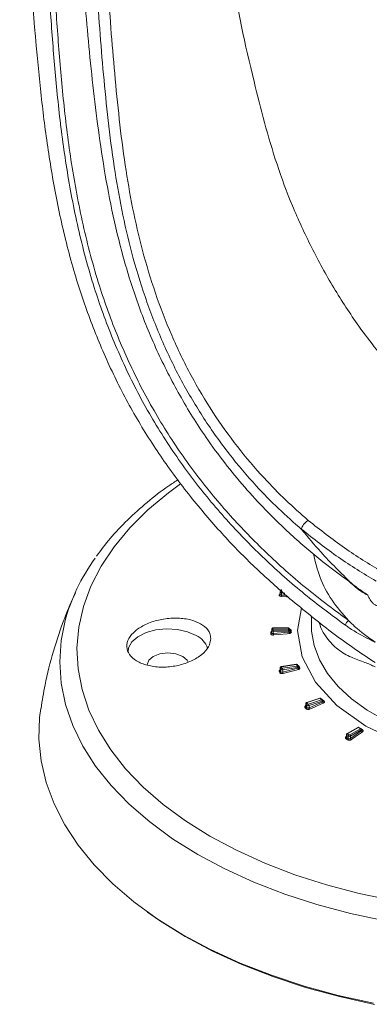
# Model space of a CAD drawing. Units: millimetres. Extents: x 3403 to 13746, y 735 to 5322.
# Drawn here: x 6127 to 6169, y 1474 to 1595 of the extents above; entities that cross this region are included whole.
import ezdxf

# ---------------------------------------------------------------- set-up
doc = ezdxf.new("R2010")
doc.units = ezdxf.units.MM

msp = doc.modelspace()

# ---------------------------------------------------------------- linework, layer by layer
at = {"color": 7, "linetype": 'Continuous', "lineweight": 15, "ltscale": 5}
for p, q in [((6158.44, 1524.59), (6158.5, 1524.71)), ((6158.55, 1524.95), (6158.54, 1524.64)), ((6158.74, 1525.18), (6158.68, 1525.05)), ((6158.7, 1524.55), (6158.7, 1524.83)), ((6162.36, 1522), (6162.37, 1520.7)), ((6157.38, 1519.82), (6157.38, 1519.95)), ((6157.51, 1520.36), (6157.49, 1520.06)), ((6157.49, 1520.05), (6157.51, 1520.36)), ((6157.49, 1519.92), (6157.51, 1520.23)), ((6157.49, 1520.05), (6157.49, 1519.92)), ((6157.51, 1520.23), (6157.51, 1520.36)), ((6157.51, 1520.36), (6157.51, 1520.36)), ((6157.63, 1520.46), (6157.63, 1520.33)), ((6159.55, 1520.52), (6157.7, 1520.52)), ((6159.55, 1520.5), (6157.7, 1520.5)), ((6157.7, 1520.29), (6159.55, 1520.29)), ((6159.55, 1520.11), (6157.7, 1520.11)), ((6157.7, 1519.83), (6157.7, 1520.11)), ((6157.7, 1519.83), (6159.62, 1520.01)), ((6159.77, 1520.31), (6159.65, 1520.47)), ((6160.5, 1516.08), (6158.71, 1515.81)), ((6160.51, 1516.06), (6158.73, 1515.78)), ((6158.83, 1515.58), (6160.61, 1515.85)), ((6160.73, 1515.88), (6160.62, 1516.03)), ((6160.74, 1515.87), (6160.73, 1515.88)), ((6158.5, 1515.06), (6158.44, 1515.19)), ((6158.55, 1515.65), (6158.54, 1515.34)), ((6158.54, 1515.34), (6158.54, 1515.34)), ((6158.55, 1515.31), (6158.56, 1515.61)), ((6158.55, 1515.31), (6158.6, 1515.18)), ((6158.62, 1515.49), (6158.56, 1515.61)), ((6158.6, 1515.18), (6158.62, 1515.49)), ((6158.68, 1515.73), (6158.74, 1515.61)), ((6160.64, 1515.68), (6158.86, 1515.41)), ((6158.86, 1515.12), (6160.72, 1515.59)), ((6158.86, 1515.12), (6158.86, 1515.41)), ((6161.68, 1511.25), (6161.66, 1510.95)), ((6161.69, 1510.88), (6161.7, 1511.19)), ((6161.82, 1511.07), (6161.7, 1511.19)), ((6163.4, 1511.93), (6161.8, 1511.4)), ((6161.81, 1511.32), (6161.93, 1511.21)), ((6161.81, 1510.76), (6161.82, 1511.07)), ((6163.44, 1511.91), (6161.84, 1511.38)), ((6162.02, 1511.19), (6163.62, 1511.73)), ((6163.69, 1511.56), (6162.09, 1511.03)), ((6162.09, 1510.75), (6163.75, 1511.48)), ((6162.09, 1510.75), (6162.09, 1511.03)), ((6163.71, 1511.71), (6163.53, 1511.9)), ((6163.83, 1511.56), (6163.72, 1511.7)), ((6163.83, 1511.56), (6163.83, 1511.57)), ((6161.71, 1510.63), (6161.59, 1510.74)), ((6161.69, 1510.88), (6161.81, 1510.76)), ((6166.67, 1507.47), (6166.65, 1507.17)), ((6168.06, 1508.35), (6166.75, 1507.6)), ((6168.12, 1508.35), (6166.81, 1507.59)), ((6166.81, 1507.53), (6166.97, 1507.44)), ((6167.08, 1507.44), (6168.38, 1508.19)), ((6168.47, 1508.04), (6167.17, 1507.29)), ((6167.17, 1507.01), (6168.53, 1507.97)), ((6168.44, 1508.2), (6168.18, 1508.35)), ((6168.57, 1508.04), (6168.48, 1508.16)), ((6168.58, 1508.04), (6168.58, 1508.04)), ((6166.8, 1506.83), (6166.63, 1506.92)), ((6166.71, 1507.07), (6166.72, 1507.38)), ((6166.71, 1507.07), (6166.88, 1506.98)), ((6166.89, 1507.29), (6166.72, 1507.38)), ((6166.88, 1506.98), (6166.89, 1507.29)), ((6167.17, 1507.01), (6167.17, 1507.29))]:
    msp.add_line(p, q, dxfattribs=at)
at = {"color": 8, "linetype": 'Continuous', "lineweight": 15, "ltscale": 5}
for p, q in [((6159.12, 1524.77), (6158.7, 1524.83)), ((6158.7, 1524.55), (6159.25, 1524.52)), ((6160.62, 1516.03), (6160.62, 1516.02)), ((6166.64, 1507.23), (6166.66, 1507.24))]:
    msp.add_line(p, q, dxfattribs=at)
at = {"color": 8, "linetype": 'Continuous', "lineweight": 15, "ltscale": 5, "flags": 128}
for points in [[(6146.34, 1538.14), (6144.86, 1537.06), (6142.34, 1534.97), (6140.12, 1532.76), (6138.21, 1530.46), (6136.62, 1528.08), (6135.36, 1525.63), (6134.44, 1523.13), (6133.87, 1520.6), (6133.65, 1518.05), (6133.79, 1515.5), (6134.27, 1512.97), (6135.1, 1510.46), (6136.27, 1508), (6137.78, 1505.6), (6139.61, 1503.28), (6141.76, 1501.05), (6144.21, 1498.92), (6146.94, 1496.91), (6149.94, 1495.04)], [(6158.7, 1524.83), (6158.66, 1524.84), (6158.63, 1524.85), (6158.6, 1524.87), (6158.58, 1524.89), (6158.56, 1524.91), (6158.55, 1524.93), (6158.55, 1524.95)], [(6159.48, 1524.33), (6159.31, 1524.34), (6158.68, 1524.38)], [(6148.44, 1492.81), (6145.37, 1494.73), (6142.56, 1496.79), (6140.04, 1498.96), (6137.83, 1501.24), (6135.93, 1503.62), (6134.36, 1506.07), (6133.13, 1508.59), (6132.25, 1511.16), (6131.72, 1513.76), (6131.54, 1516.37), (6131.72, 1518.98), (6132.16, 1521.24)], [(6157.7, 1520.52), (6157.7, 1520.52), (6157.7, 1520.52), (6157.7, 1520.51), (6157.7, 1520.5)], [(6159.55, 1520.52), (6159.55, 1520.52), (6159.55, 1520.52), (6159.55, 1520.51), (6159.55, 1520.5)], [(6159.65, 1520.47), (6159.66, 1520.46), (6159.66, 1520.45)], [(6160.5, 1516.08), (6160.5, 1516.08), (6160.5, 1516.08), (6160.51, 1516.07), (6160.51, 1516.06)], [(6158.56, 1515.61), (6158.55, 1515.64), (6158.55, 1515.65)], [(6158.71, 1515.81), (6158.71, 1515.81), (6158.72, 1515.8), (6158.73, 1515.8), (6158.73, 1515.78)], [(6166.65, 1507.22), (6166.65, 1507.22), (6166.64, 1507.23)], [(6149.94, 1495.04), (6153.18, 1493.31), (6156.66, 1491.73), (6160.34, 1490.32), (6164.21, 1489.08), (6168.23, 1488.02), (6172.39, 1487.15)], [(6171.42, 1484.68), (6167.17, 1485.59), (6163.05, 1486.69), (6159.1, 1487.96), (6155.33, 1489.42), (6151.77, 1491.04), (6148.44, 1492.81)]]:
    msp.add_lwpolyline(points, dxfattribs=at)
at = {"color": 7, "linetype": 'Continuous', "lineweight": 15, "ltscale": 5, "flags": 128}
for points in [[(6158.68, 1525.05), (6158.68, 1525.05), (6158.68, 1525.04), (6158.68, 1525.03), (6158.69, 1525.02), (6158.7, 1525.02), (6158.71, 1525.01), (6158.72, 1525.01), (6158.73, 1525)], [(6161.15, 1522.97), (6160.68, 1520.19), (6161.23, 1516.97), (6162.85, 1513.87), (6165.49, 1511.02), (6169.05, 1508.52)], [(6162.37, 1520.7), (6162.39, 1520.13), (6162.7, 1518.37), (6163.35, 1516.64), (6164.34, 1514.96), (6165.66, 1513.36), (6167.28, 1511.86), (6169.19, 1510.47), (6171.36, 1509.22)], [(6169.05, 1508.52), (6173.38, 1506.47), (6178.32, 1504.95), (6183.68, 1504.01), (6189.25, 1503.69), (6194.83, 1504.01), (6200.19, 1504.95), (6205.13, 1506.47), (6209.46, 1508.52), (6213.01, 1511.02), (6215.65, 1513.87), (6217.28, 1516.97), (6217.83, 1520.19), (6217.56, 1521.76)], [(6148.26, 1519.59), (6147.2, 1520.05), (6145.96, 1520.34), (6144.63, 1520.41), (6143.32, 1520.28), (6142.12, 1519.95), (6141.12, 1519.45), (6140.39, 1518.81), (6139.98, 1518.07), (6139.91, 1517.64)], [(6157.7, 1520.11), (6157.67, 1520.12), (6157.63, 1520.12), (6157.59, 1520.13), (6157.56, 1520.15), (6157.54, 1520.16), (6157.52, 1520.18), (6157.51, 1520.21), (6157.51, 1520.23)], [(6157.7, 1520.5), (6157.69, 1520.5), (6157.68, 1520.5), (6157.67, 1520.49), (6157.65, 1520.49), (6157.65, 1520.48), (6157.64, 1520.48), (6157.63, 1520.47), (6157.63, 1520.46)], [(6157.63, 1520.33), (6157.63, 1520.32), (6157.64, 1520.31), (6157.65, 1520.3), (6157.65, 1520.3), (6157.67, 1520.29), (6157.68, 1520.29), (6157.69, 1520.29), (6157.7, 1520.29)], [(6157.7, 1520.29), (6157.7, 1520.27), (6157.7, 1520.25), (6157.7, 1520.23), (6157.7, 1520.21), (6157.7, 1520.18), (6157.7, 1520.16), (6157.7, 1520.13), (6157.7, 1520.11)], [(6159.64, 1519.84), (6159.38, 1519.81), (6158.38, 1519.72), (6157.72, 1519.66)], [(6159.55, 1520.29), (6159.55, 1520.27), (6159.55, 1520.25), (6159.55, 1520.23), (6159.55, 1520.21), (6159.55, 1520.18), (6159.55, 1520.16), (6159.55, 1520.13), (6159.55, 1520.11)], [(6159.62, 1520.01), (6159.62, 1520.02), (6159.55, 1520.11)], [(6159.78, 1520.28), (6159.7, 1520.4), (6159.66, 1520.45)], [(6159.66, 1520.23), (6159.75, 1520.1), (6159.78, 1520.06)], [(6146.61, 1517.03), (6145.78, 1517.35), (6144.8, 1517.47), (6143.82, 1517.35), (6143, 1517.03), (6142.44, 1516.56), (6142.25, 1515.99)], [(6147.28, 1516.35), (6147.16, 1516.56), (6146.61, 1517.03)], [(6160.74, 1515.87), (6160.66, 1515.98), (6160.62, 1516.02)], [(6158.73, 1515.78), (6158.72, 1515.78), (6158.71, 1515.78), (6158.7, 1515.77), (6158.69, 1515.76), (6158.68, 1515.76), (6158.68, 1515.75), (6158.68, 1515.74), (6158.68, 1515.73)], [(6160.76, 1515.42), (6160.52, 1515.36), (6159.54, 1515.11), (6158.91, 1514.95)], [(6160.72, 1515.59), (6160.71, 1515.6), (6160.64, 1515.68)], [(6160.72, 1515.82), (6160.81, 1515.7), (6160.84, 1515.66)], [(6161.84, 1511.38), (6161.83, 1511.38), (6161.82, 1511.37), (6161.81, 1511.36), (6161.8, 1511.36), (6161.8, 1511.35), (6161.8, 1511.34), (6161.81, 1511.33), (6161.81, 1511.32)], [(6163.83, 1511.32), (6163.61, 1511.23), (6162.74, 1510.84), (6162.17, 1510.59)], [(6163.75, 1511.48), (6163.75, 1511.49), (6163.69, 1511.56)], [(6129.22, 1510.66), (6129.08, 1509.57), (6128.99, 1506.91), (6129.25, 1504.25), (6129.87, 1501.6), (6130.84, 1499), (6132.15, 1496.44), (6133.79, 1493.95), (6135.76, 1491.54), (6138.04, 1489.22), (6140.63, 1487.01), (6143.49, 1484.93), (6146.63, 1482.97)], [(6168.63, 1507.82), (6168.45, 1507.7), (6167.74, 1507.19), (6167.27, 1506.86)], [(6168.53, 1507.97), (6168.52, 1507.97), (6168.47, 1508.04)], [(6170.09, 1474.46), (6165.8, 1475.41), (6161.65, 1476.54), (6157.66, 1477.85), (6153.86, 1479.33), (6150.27, 1480.97), (6146.9, 1482.77), (6143.78, 1484.72), (6142.31, 1485.75)], [(6146.63, 1482.97), (6150.02, 1481.16), (6153.64, 1479.5), (6157.46, 1478.01), (6161.48, 1476.69), (6165.65, 1475.56), (6169.97, 1474.61)]]:
    msp.add_lwpolyline(points, dxfattribs=at)
at = {"color": 7, "linetype": 'Continuous', "lineweight": 15, "ltscale": 25}
for centre, radius, start, end in [((6154.63, 1515.32), 23.24, 143.7689, 165.2508), ((6158.32, 1524.5), 0.376, 340.314, 6.9277), ((6167.39, 1520.69), 0.868, 122.5081, 169.8165), ((6147.14, 1517.22), 2.63, 18.1861, 64.6802), ((6157.38, 1520.07), 0.115, 270.5831, 352.1825), ((6157.38, 1519.94), 0.115, 270.5675, 352.1652), ((6157.62, 1520.34), 0.118, 85.1047, 171.405), ((6157.62, 1520.21), 0.118, 85.1053, 171.4054), ((6156.07, 1519.61), 1.65, 1.641, 7.6488), ((6159.55, 1520.4), 0.127, 35.9517, 90), ((6169.45, 1520.39), 9.9, 179.3788, 180.6212), ((6159.55, 1520.37), 0.135, 37.7169, 91.467), ((6159.56, 1520.15), 0.134, 37.9122, 91.9494), ((6159.49, 1520.28), 0.181, 291.0125, 344.8713), ((6157.99, 1519.79), 1.65, 1.6414, 7.6491), ((6169.51, 1520.34), 9.85, 179.3777, 180.6221), ((6169.6, 1520.17), 9.82, 179.3507, 180.6491), ((6159.89, 1520.36), 0.137, 218.0767, 276.675), ((6159.89, 1520.14), 0.136, 218.2978, 277.1929), ((6169.68, 1520.12), 9.78, 179.3508, 180.6495), ((6160.51, 1515.96), 0.127, 37.6756, 98.793), ((6171.41, 1520.99), 11.96, 204.3507, 205.4465), ((6160.54, 1515.95), 0.111, 41.0122, 101.8029), ((6160.16, 1515.68), 0.484, 0.5352, 21.2321), ((6160.63, 1515.75), 0.11, 41.1259, 102.3191), ((6171.47, 1520.94), 11.91, 204.3506, 205.4465), ((6171.55, 1520.76), 11.86, 204.3263, 205.4706), ((6160.82, 1515.95), 0.115, 221.7497, 287.3749), ((6171.61, 1520.7), 11.8, 204.3258, 205.4712), ((6158.41, 1515.32), 0.137, 281.2314, 352.4806), ((6158.47, 1515.2), 0.137, 281.2202, 352.4505), ((6158.7, 1515.59), 0.139, 96.2763, 172.0365), ((6158.76, 1515.47), 0.139, 96.2762, 172.0367), ((6158.8, 1515.63), 0.236, 218.6092, 284.5245), ((6158.81, 1515.66), 0.0851, 218.6096, 284.5247), ((6158.38, 1515.4), 0.484, 0.5352, 21.2321), ((6159.54, 1515.22), 0.687, 188.1383, 202.7031), ((6160.59, 1515.8), 0.129, 295.0574, 8.294), ((6161.4, 1515.68), 0.687, 188.1374, 202.7035), ((6160.92, 1515.73), 0.114, 221.8898, 287.9382), ((6161.86, 1511.17), 0.163, 108.5449, 173.8554), ((6161.98, 1511.06), 0.163, 108.5451, 173.8559), ((6161.99, 1511.3), 0.286, 232.5015, 289.9123), ((6161.99, 1511.29), 0.103, 232.5009, 289.9124), ((6161.82, 1511.02), 0.264, 1.8039, 40.6155), ((6163.44, 1511.81), 0.127, 44.5873, 108.4331), ((6176.4, 1524.69), 18.2, 224.5891, 225.4171), ((6163.42, 1511.56), 0.264, 1.804, 40.6155), ((6163.69, 1511.85), 0.12, 269.3558, 294.4464), ((6163.62, 1511.62), 0.127, 37.8033, 45.4159), ((6176.54, 1524.35), 17.97, 224.5705, 225.4358), ((6164.06, 1511.53), 0.312, 189.0934, 221.7787), ((6161.53, 1510.89), 0.162, 293.04, 353.9429), ((6161.64, 1510.78), 0.162, 293.0309, 353.9027), ((6162.4, 1510.8), 0.312, 189.0949, 221.7785), ((6166.92, 1507.37), 0.196, 122.6968, 176.1468), ((6166.82, 1507.56), 0.0313, 110.7848, 249.2152), ((6167.08, 1507.28), 0.196, 122.6968, 176.1468), ((6167.03, 1507.54), 0.11, 242.6104, 297.3896), ((6166.97, 1507.28), 0.196, 3.853, 57.3034), ((6168.12, 1508.24), 0.127, 59.691, 119.9973), ((6182.25, 1532.52), 28.01, 239.692, 240.3134), ((6168.28, 1508.03), 0.196, 3.853, 57.3034), ((6168.38, 1508.09), 0.127, 36.0499, 60.3124), ((6168.74, 1508.01), 0.218, 190.5269, 238.2339), ((6166.52, 1507.08), 0.199, 306.6152, 355.9191), ((6166.68, 1506.99), 0.199, 306.6045, 355.8732), ((6167.03, 1507.56), 0.305, 242.61, 297.39), ((6167.39, 1507.05), 0.218, 190.5298, 238.2336)]:
    msp.add_arc(centre, radius, start, end, dxfattribs=at)
at = {"color": 8, "linetype": 'Continuous', "lineweight": 15, "ltscale": 25}
for centre, radius, start, end in [((6158.45, 1524.68), 0.0984, 261.5531, 332.2769), ((6158.5, 1524.84), 0.125, 265.9264, 287.2565), ((6158.72, 1525.08), 0.105, 76.9825, 150.1375), ((6161.76, 1511.25), 0.0801, 179.517, 228.0467), ((6161.8, 1511.36), 0.0412, 35.4159, 99.2297), ((6163.4, 1511.89), 0.0412, 35.4162, 99.2293), ((6163.47, 1511.83), 0.0858, 48.586, 113.1354), ((6163.66, 1511.65), 0.0847, 49.3957, 113.7033), ((6163.63, 1511.65), 0.106, 302.9733, 27.0318), ((6163.89, 1511.63), 0.0893, 230.5251, 299.8526), ((6166.76, 1507.47), 0.0942, 181.698, 247.4925), ((6166.78, 1507.54), 0.0628, 53.8105, 114.8839), ((6168.08, 1508.29), 0.0628, 53.8142, 114.88), ((6168.16, 1508.3), 0.0611, 63.469, 127.1076), ((6168.42, 1508.14), 0.0636, 66.1966, 125.8379), ((6168.4, 1508.11), 0.104, 317.3464, 30.6428), ((6182.43, 1532.27), 27.86, 240.0074, 240.3259), ((6168.59, 1508.11), 0.0725, 253.9729, 311.4485)]:
    msp.add_arc(centre, radius, start, end, dxfattribs=at)
at = {"color": 7, "linetype": 'Continuous', "lineweight": 15, "ltscale": 5}
for points, knots in [([(6126.63, 1630.22), (6126.66, 1628.98), (6126.83, 1621.86), (6127.42, 1608.68), (6128.35, 1594.48), (6129.42, 1584), (6130.33, 1577.32), (6131.58, 1570.6), (6133.22, 1564.13), (6135.29, 1558), (6137.7, 1552.26), (6140.56, 1546.72), (6143.86, 1541.48), (6147.49, 1536.57), (6151.29, 1532.13), (6155.18, 1528.13), (6157.8, 1525.8), (6159.11, 1524.63)], [0, 0, 0, 0, 0.03413, 0.196459, 0.358271, 0.417404, 0.476665, 0.53575, 0.594641, 0.646244, 0.697989, 0.749546, 0.801128, 0.852887, 0.904519, 0.952254, 1, 1, 1, 1]), ([(6133.45, 1618.92), (6133.58, 1615.89), (6133.86, 1609.31), (6134.44, 1599.11), (6135.38, 1588.31), (6136.54, 1579.14), (6137.87, 1571.65), (6139.26, 1565.89), (6141.06, 1560.13), (6143.37, 1554.45), (6146.17, 1548.96), (6149.72, 1543.26), (6154.13, 1537.63), (6158.84, 1532.78), (6163.26, 1528.93), (6165.94, 1526.97), (6167.27, 1525.99)], [0, 0, 0, 0, 0.091471, 0.19849, 0.305377, 0.412136, 0.467742, 0.523415, 0.578906, 0.635204, 0.691724, 0.747985, 0.820938, 0.893957, 0.94697, 1, 1, 1, 1]), ([(6183.96, 1541.76), (6182.87, 1542.55), (6180.68, 1544.15), (6176.85, 1547.43), (6172.58, 1551.75), (6168.43, 1556.94), (6165.03, 1562.13), (6162.32, 1567.09), (6159.98, 1572.16), (6158.09, 1577.27), (6156.58, 1582.38), (6154.61, 1590.25), (6153.23, 1596.55), (6152.52, 1601.13), (6152.49, 1601.31)], [0, 0, 0, 0, 0.063757, 0.127496, 0.227573, 0.327564, 0.404488, 0.48179, 0.558807, 0.634685, 0.710794, 0.786822, 0.991921, 1, 1, 1, 1]), ([(6146.03, 1538.66), (6145.65, 1538.42), (6144.29, 1537.54), (6142.21, 1535.9), (6139.81, 1533.75), (6137.72, 1531.56), (6136.59, 1530.03), (6136.04, 1529.3)], [0, 0, 0, 0, 0.091032, 0.323521, 0.555869, 0.787805, 1, 1, 1, 1]), ([(6161.98, 1533.69), (6161.96, 1533.68), (6161.93, 1533.66), (6161.81, 1533.59), (6161.62, 1533.43), (6161.4, 1533.17), (6161.22, 1532.89), (6161.17, 1532.72), (6161.14, 1532.63)], [0, 0, 0, 0, 0.043341, 0.097371, 0.323029, 0.548691, 0.774346, 1, 1, 1, 1]), ([(6161.98, 1533.69), (6163.45, 1532.53), (6166.41, 1530.18), (6169.44, 1528.35), (6170.97, 1527.44)], [0, 0, 0, 0, 0.497249, 1, 1, 1, 1]), ([(6161.14, 1532.63), (6161.14, 1532.63), (6161.14, 1532.63), (6161.14, 1532.62), (6161.15, 1532.61), (6161.16, 1532.59), (6161.17, 1532.58), (6161.17, 1532.57)], [0, 0, 0, 0, 0.055206, 0.126132, 0.259848, 0.743759, 1, 1, 1, 1]), ([(6170.28, 1526.26), (6168.74, 1527.19), (6165.66, 1529.04), (6162.65, 1531.43), (6161.14, 1532.63)], [0, 0, 0, 0, 0.497511, 1, 1, 1, 1]), ([(6167.27, 1525.99), (6166, 1527.23), (6163.9, 1529.29), (6161.95, 1531.64), (6161.17, 1532.57)], [0, 0, 0, 0, 0.603623, 1, 1, 1, 1]), ([(6162.62, 1529.58), (6162.85, 1528.61), (6163.31, 1526.64), (6164.79, 1523.88), (6166.21, 1522.24), (6166.92, 1521.43)], [0, 0, 0, 0, 0.324641, 0.662351, 1, 1, 1, 1]), ([(6169.26, 1524.54), (6169.03, 1524.66), (6168.22, 1525.11), (6167.52, 1525.73), (6167.01, 1526.19)], [0, 0, 0, 0, 0.273398, 1, 1, 1, 1]), ([(6167.27, 1525.99), (6167.51, 1525.8), (6168.16, 1525.29), (6168.83, 1524.83), (6169.26, 1524.54)], [0, 0, 0, 0, 0.355065, 1, 1, 1, 1]), ([(6133.46, 1524.82), (6133.01, 1523.81), (6131.97, 1521.48), (6130.74, 1517.7), (6129.77, 1514), (6129.4, 1511.63), (6129.25, 1510.67)], [0, 0, 0, 0, 0.225432, 0.515633, 0.803114, 1, 1, 1, 1]), ([(6158.68, 1524.38), (6158.65, 1524.38), (6158.59, 1524.39), (6158.51, 1524.41), (6158.45, 1524.46), (6158.42, 1524.52), (6158.43, 1524.56), (6158.44, 1524.59)], [0, 0, 0, 0, 0.147588, 0.361928, 0.575023, 0.787513, 1, 1, 1, 1]), ([(6158.54, 1524.64), (6158.54, 1524.64), (6158.54, 1524.64), (6158.54, 1524.64), (6158.54, 1524.64)], [0, 0, 0, 0, 0.641488, 1, 1, 1, 1]), ([(6158.57, 1525), (6158.56, 1524.99), (6158.55, 1524.97), (6158.55, 1524.95), (6158.55, 1524.95)], [0, 0, 0, 0, 0.949454, 1, 1, 1, 1]), ([(6159.11, 1524.63), (6160.8, 1523.22), (6164.19, 1520.4), (6167.91, 1517.78), (6169.91, 1516.46), (6170.16, 1516.29)], [0, 0, 0, 0, 0.464671, 0.932432, 1, 1, 1, 1]), ([(6169.26, 1524.54), (6169.3, 1524.44), (6169.45, 1524.15), (6169.7, 1523.76), (6170.02, 1523.42), (6170.32, 1523.25), (6170.68, 1523.23), (6170.93, 1523.34), (6171.08, 1523.45), (6171.11, 1523.47)], [0, 0, 0, 0, 0.100705, 0.313192, 0.439938, 0.567655, 0.706498, 0.945361, 1, 1, 1, 1]), ([(6150.04, 1519.22), (6149.99, 1518.88), (6149.87, 1518.21), (6149, 1517.24), (6147.71, 1516.44), (6146.09, 1515.89), (6144.33, 1515.67), (6142.63, 1515.81), (6141.18, 1516.28), (6140.17, 1517.03), (6139.69, 1517.96), (6139.8, 1518.98), (6140.48, 1519.97), (6141.65, 1520.81), (6143.19, 1521.43), (6144.92, 1521.75), (6146.66, 1521.73), (6148.21, 1521.38), (6149.37, 1520.73), (6149.96, 1519.96), (6150.02, 1519.43), (6150.04, 1519.22)], [0, 0, 0, 0, 0.053092, 0.106176, 0.159537, 0.213359, 0.267537, 0.321819, 0.375947, 0.429762, 0.483244, 0.536487, 0.589665, 0.642966, 0.696542, 0.750456, 0.804649, 0.85893, 0.913029, 0.966715, 1, 1, 1, 1]), ([(6170.16, 1518.78), (6170.16, 1518.78), (6170.16, 1518.78), (6170.15, 1518.78), (6170.14, 1518.79), (6170.07, 1518.82), (6169.82, 1518.95), (6168.78, 1519.47), (6167.63, 1520.09), (6166.69, 1520.74), (6166.54, 1520.85)], [0, 0, 0, 0, 0.000141, 0.000788, 0.003344, 0.013532, 0.054253, 0.217137, 0.86959, 1, 1, 1, 1]), ([(6166.92, 1521.43), (6167.17, 1521.18), (6168.13, 1520.22), (6169.29, 1519.4), (6170.16, 1518.78)], [0, 0, 0, 0, 0.250867, 1, 1, 1, 1]), ([(6157.72, 1519.66), (6157.69, 1519.66), (6157.63, 1519.65), (6157.53, 1519.67), (6157.45, 1519.7), (6157.39, 1519.76), (6157.38, 1519.8), (6157.38, 1519.82)], [0, 0, 0, 0, 0.147587, 0.361926, 0.575023, 0.787509, 1, 1, 1, 1]), ([(6157.49, 1520.06), (6157.49, 1520.06), (6157.49, 1520.05), (6157.49, 1520.06), (6157.49, 1520.06)], [0, 0, 0, 0, 0.175854, 1, 1, 1, 1]), ([(6157.49, 1519.92), (6157.5, 1519.91), (6157.5, 1519.88), (6157.54, 1519.85), (6157.59, 1519.83), (6157.65, 1519.82), (6157.69, 1519.83), (6157.7, 1519.83)], [0, 0, 0, 0, 0.211753, 0.423844, 0.637047, 0.851936, 1, 1, 1, 1]), ([(6157.7, 1520.52), (6157.69, 1520.52), (6157.64, 1520.52), (6157.58, 1520.5), (6157.54, 1520.45), (6157.51, 1520.4), (6157.51, 1520.37), (6157.51, 1520.36)], [0, 0, 0, 0, 0.193274, 0.442248, 0.651146, 0.849287, 1, 1, 1, 1]), ([(6159.62, 1520.01), (6159.64, 1520.01), (6159.68, 1520), (6159.73, 1520.01), (6159.77, 1520.02), (6159.78, 1520.04), (6159.78, 1520.05), (6159.78, 1520.05), (6159.78, 1520.06)], [0, 0, 0, 0, 0.262117, 0.513442, 0.734491, 0.882189, 0.924906, 1, 1, 1, 1]), ([(6159.91, 1520.01), (6159.91, 1520), (6159.91, 1519.98), (6159.88, 1519.93), (6159.82, 1519.89), (6159.74, 1519.85), (6159.67, 1519.84), (6159.64, 1519.84)], [0, 0, 0, 0, 0.083229, 0.290475, 0.517928, 0.759184, 1, 1, 1, 1]), ([(6159.78, 1520.3), (6159.78, 1520.3), (6159.78, 1520.3), (6159.78, 1520.3), (6159.77, 1520.31)], [0, 0, 0, 0, 0.827097, 1, 1, 1, 1]), ([(6160.73, 1515.88), (6160.73, 1515.88), (6160.73, 1515.88), (6160.73, 1515.88), (6160.73, 1515.89)], [0, 0, 0, 0, 0.581602, 1, 1, 1, 1]), ([(6158.91, 1514.95), (6158.88, 1514.95), (6158.82, 1514.94), (6158.72, 1514.94), (6158.62, 1514.96), (6158.54, 1515), (6158.51, 1515.04), (6158.5, 1515.06)], [0, 0, 0, 0, 0.147588, 0.361926, 0.575022, 0.78751, 1, 1, 1, 1]), ([(6158.71, 1515.81), (6158.69, 1515.8), (6158.65, 1515.79), (6158.6, 1515.76), (6158.57, 1515.71), (6158.55, 1515.67), (6158.55, 1515.65), (6158.55, 1515.65)], [0, 0, 0, 0, 0.238312, 0.504068, 0.740261, 0.969827, 1, 1, 1, 1]), ([(6158.6, 1515.18), (6158.61, 1515.17), (6158.63, 1515.14), (6158.68, 1515.12), (6158.74, 1515.1), (6158.81, 1515.11), (6158.85, 1515.12), (6158.86, 1515.12)], [0, 0, 0, 0, 0.211756, 0.42384, 0.637047, 0.851935, 1, 1, 1, 1]), ([(6160.72, 1515.59), (6160.73, 1515.59), (6160.77, 1515.59), (6160.81, 1515.6), (6160.84, 1515.62), (6160.84, 1515.64), (6160.84, 1515.65), (6160.84, 1515.65), (6160.84, 1515.66)], [0, 0, 0, 0, 0.262118, 0.513442, 0.734493, 0.882191, 0.924909, 1, 1, 1, 1]), ([(6160.96, 1515.63), (6160.96, 1515.62), (6160.97, 1515.6), (6160.96, 1515.55), (6160.92, 1515.5), (6160.85, 1515.45), (6160.79, 1515.43), (6160.76, 1515.42)], [0, 0, 0, 0, 0.083228, 0.290475, 0.517928, 0.759186, 1, 1, 1, 1]), ([(6161.8, 1511.4), (6161.78, 1511.39), (6161.74, 1511.37), (6161.7, 1511.33), (6161.68, 1511.28), (6161.68, 1511.26), (6161.68, 1511.25)], [0, 0, 0, 0, 0.310931, 0.598271, 0.873183, 1, 1, 1, 1]), ([(6163.63, 1511.8), (6163.65, 1511.79), (6163.7, 1511.78), (6163.73, 1511.76), (6163.74, 1511.74)], [0, 0, 0, 0, 0.477986, 1, 1, 1, 1]), ([(6163.94, 1511.55), (6163.94, 1511.54), (6163.96, 1511.52), (6163.97, 1511.48), (6163.96, 1511.42), (6163.91, 1511.36), (6163.85, 1511.34), (6163.83, 1511.32)], [0, 0, 0, 0, 0.083229, 0.290476, 0.517929, 0.759185, 1, 1, 1, 1]), ([(6162.17, 1510.59), (6162.15, 1510.58), (6162.09, 1510.56), (6161.99, 1510.54), (6161.87, 1510.55), (6161.77, 1510.58), (6161.73, 1510.61), (6161.71, 1510.63)], [0, 0, 0, 0, 0.147588, 0.361927, 0.575024, 0.787513, 1, 1, 1, 1]), ([(6161.81, 1510.76), (6161.82, 1510.75), (6161.85, 1510.73), (6161.91, 1510.71), (6161.98, 1510.71), (6162.04, 1510.73), (6162.08, 1510.74), (6162.09, 1510.75)], [0, 0, 0, 0, 0.211753, 0.423841, 0.637046, 0.851934, 1, 1, 1, 1]), ([(6166.75, 1507.6), (6166.73, 1507.59), (6166.7, 1507.56), (6166.67, 1507.51), (6166.67, 1507.48), (6166.67, 1507.47)], [0, 0, 0, 0, 0.39305, 0.741164, 1, 1, 1, 1]), ([(6168.64, 1508.06), (6168.65, 1508.06), (6168.67, 1508.04), (6168.7, 1508), (6168.71, 1507.94), (6168.69, 1507.88), (6168.65, 1507.84), (6168.63, 1507.82)], [0, 0, 0, 0, 0.083229, 0.290476, 0.517929, 0.759186, 1, 1, 1, 1]), ([(6166.63, 1506.92), (6166.62, 1506.93), (6166.58, 1506.96), (6166.54, 1507.02), (6166.53, 1507.09), (6166.56, 1507.17), (6166.61, 1507.21), (6166.64, 1507.23)], [0, 0, 0, 0, 0.139132, 0.353061, 0.56826, 0.784133, 1, 1, 1, 1]), ([(6167.27, 1506.86), (6167.25, 1506.85), (6167.21, 1506.82), (6167.11, 1506.79), (6167, 1506.78), (6166.88, 1506.79), (6166.83, 1506.82), (6166.8, 1506.83)], [0, 0, 0, 0, 0.147586, 0.361927, 0.575022, 0.787511, 1, 1, 1, 1]), ([(6166.88, 1506.98), (6166.89, 1506.97), (6166.93, 1506.95), (6167, 1506.95), (6167.07, 1506.96), (6167.13, 1506.98), (6167.16, 1507), (6167.17, 1507.01)], [0, 0, 0, 0, 0.211754, 0.423845, 0.637049, 0.851938, 1, 1, 1, 1])]:
    msp.add_open_spline(points, degree=3, knots=knots, dxfattribs=at)
at = {"color": 8, "linetype": 'Continuous', "lineweight": 15, "ltscale": 5}
for points, knots in [([(6166.54, 1520.85), (6164.86, 1522.09), (6161.51, 1524.57), (6156.71, 1528.8), (6152.18, 1533.42), (6148, 1538.41), (6144.17, 1543.84), (6140.81, 1549.69), (6137.97, 1555.83), (6135.57, 1562.46), (6133.71, 1569.47), (6132.32, 1576.78), (6131.38, 1584.04), (6130.73, 1591.24), (6129.97, 1602.22), (6129.31, 1615.26), (6129.04, 1625.76), (6128.92, 1630.18)], [0, 0, 0, 0, 0.0558, 0.111578, 0.164048, 0.216661, 0.269055, 0.321577, 0.374341, 0.426905, 0.486846, 0.546995, 0.607518, 0.668206, 0.728602, 0.885734, 1, 1, 1, 1]), ([(6129.8, 1624.01), (6129.86, 1621.84), (6130.07, 1613.77), (6130.62, 1603.15), (6131.34, 1592.24), (6131.97, 1584.84), (6132.91, 1577.38), (6134.3, 1569.87), (6136.18, 1562.74), (6138.59, 1556.09), (6141.4, 1550), (6144.73, 1544.21), (6148.53, 1538.83), (6152.67, 1533.89), (6157.16, 1529.32), (6161.93, 1525.12), (6165.26, 1522.66), (6166.92, 1521.43)], [0, 0, 0, 0, 0.059572, 0.221135, 0.287088, 0.353372, 0.419465, 0.485128, 0.550558, 0.605827, 0.661306, 0.71653, 0.771676, 0.827053, 0.882279, 0.941128, 1, 1, 1, 1]), ([(6161.17, 1532.57), (6160.22, 1533.41), (6158.33, 1535.07), (6155.33, 1538.14), (6152.23, 1541.79), (6149.16, 1546.1), (6146.36, 1550.78), (6143.95, 1555.8), (6141.93, 1561.05), (6140.31, 1566.37), (6139.09, 1571.7), (6138.15, 1577.12), (6137.44, 1582.64), (6136.7, 1590.14), (6136, 1599.45), (6135.42, 1608.98), (6135.22, 1614.71), (6135.15, 1616.79)], [0, 0, 0, 0, 0.04404, 0.088073, 0.144344, 0.200822, 0.257065, 0.315605, 0.374394, 0.433021, 0.491363, 0.549739, 0.612818, 0.675914, 0.802158, 0.928409, 1, 1, 1, 1]), ([(6136.6, 1615.14), (6136.65, 1613.63), (6136.83, 1608.47), (6137.38, 1599.52), (6138.07, 1590.24), (6138.81, 1582.78), (6139.5, 1577.31), (6140.42, 1571.94), (6141.62, 1566.7), (6143.2, 1561.48), (6145.18, 1556.34), (6147.53, 1551.43), (6150.26, 1546.86), (6153.27, 1542.66), (6156.29, 1539.1), (6159.21, 1536.12), (6161.06, 1534.5), (6161.98, 1533.69)], [0, 0, 0, 0, 0.053826, 0.18406, 0.314285, 0.379082, 0.443862, 0.503351, 0.562806, 0.622128, 0.681615, 0.740847, 0.797616, 0.854626, 0.911427, 0.955709, 1, 1, 1, 1]), ([(6158.5, 1524.71), (6158.5, 1524.73), (6158.51, 1524.75), (6158.54, 1524.77), (6158.54, 1524.77)], [0, 0, 0, 0, 0.673971, 1, 1, 1, 1]), ([(6158.54, 1524.64), (6158.54, 1524.64), (6158.54, 1524.62), (6158.55, 1524.59), (6158.59, 1524.57), (6158.64, 1524.55), (6158.68, 1524.55), (6158.7, 1524.55)], [0, 0, 0, 0, 0.072334, 0.321936, 0.572849, 0.825748, 1, 1, 1, 1]), ([(6170.19, 1515.75), (6169.76, 1515.95), (6168.69, 1516.43), (6167.16, 1516.9), (6165.57, 1517.84), (6164.39, 1519.05), (6163.64, 1520.23), (6163.37, 1520.98), (6163.27, 1521.25)], [0, 0, 0, 0, 0.131517, 0.328, 0.551456, 0.774442, 0.917212, 1, 1, 1, 1]), ([(6157.38, 1519.95), (6157.38, 1519.97), (6157.39, 1520), (6157.42, 1520.06), (6157.47, 1520.09), (6157.5, 1520.11)], [0, 0, 0, 0, 0.25971, 0.659041, 1, 1, 1, 1]), ([(6159.75, 1520.34), (6159.76, 1520.34), (6159.81, 1520.34), (6159.86, 1520.31), (6159.9, 1520.27), (6159.91, 1520.24), (6159.91, 1520.23)], [0, 0, 0, 0, 0.192285, 0.466224, 0.733006, 1, 1, 1, 1]), ([(6159.78, 1520.28), (6159.78, 1520.29), (6159.78, 1520.29), (6159.78, 1520.3), (6159.78, 1520.3), (6159.77, 1520.3)], [0, 0, 0, 0, 0.75813, 0.887741, 1, 1, 1, 1]), ([(6160.7, 1515.93), (6160.7, 1515.93), (6160.73, 1515.93), (6160.77, 1515.91), (6160.83, 1515.88), (6160.85, 1515.85), (6160.86, 1515.84)], [0, 0, 0, 0, 0.0041, 0.341864, 0.670798, 1, 1, 1, 1]), ([(6158.44, 1515.19), (6158.43, 1515.2), (6158.42, 1515.24), (6158.43, 1515.3), (6158.48, 1515.36), (6158.52, 1515.39), (6158.54, 1515.4)], [0, 0, 0, 0, 0.198637, 0.504059, 0.811297, 1, 1, 1, 1]), ([(6158.54, 1515.34), (6158.54, 1515.34), (6158.54, 1515.33), (6158.54, 1515.31), (6158.55, 1515.31)], [0, 0, 0, 0, 0.236669, 1, 1, 1, 1]), ([(6161.59, 1510.74), (6161.58, 1510.76), (6161.55, 1510.79), (6161.54, 1510.85), (6161.57, 1510.92), (6161.61, 1510.98), (6161.65, 1511), (6161.67, 1511.01)], [0, 0, 0, 0, 0.159632, 0.405082, 0.651992, 0.899669, 1, 1, 1, 1]), ([(6163.75, 1511.48), (6163.77, 1511.48), (6163.8, 1511.49), (6163.83, 1511.51), (6163.84, 1511.53), (6163.84, 1511.55), (6163.84, 1511.56), (6163.83, 1511.56), (6163.83, 1511.56)], [0, 0, 0, 0, 0.276682, 0.541974, 0.775308, 0.931216, 0.976306, 1, 1, 1, 1]), ([(6161.66, 1510.95), (6161.66, 1510.93), (6161.67, 1510.91), (6161.68, 1510.89), (6161.69, 1510.88)], [0, 0, 0, 0, 0.601384, 1, 1, 1, 1]), ([(6168.53, 1507.97), (6168.54, 1507.97), (6168.56, 1507.98), (6168.58, 1508.01), (6168.59, 1508.03), (6168.58, 1508.04), (6168.57, 1508.04)], [0, 0, 0, 0, 0.325003, 0.636629, 0.910713, 1, 1, 1, 1]), ([(6166.65, 1507.17), (6166.65, 1507.16), (6166.65, 1507.13), (6166.68, 1507.09), (6166.7, 1507.08), (6166.71, 1507.07)], [0, 0, 0, 0, 0.315863, 0.730561, 1, 1, 1, 1])]:
    msp.add_open_spline(points, degree=3, knots=knots, dxfattribs=at)

doc.saveas('drawing.dxf')
